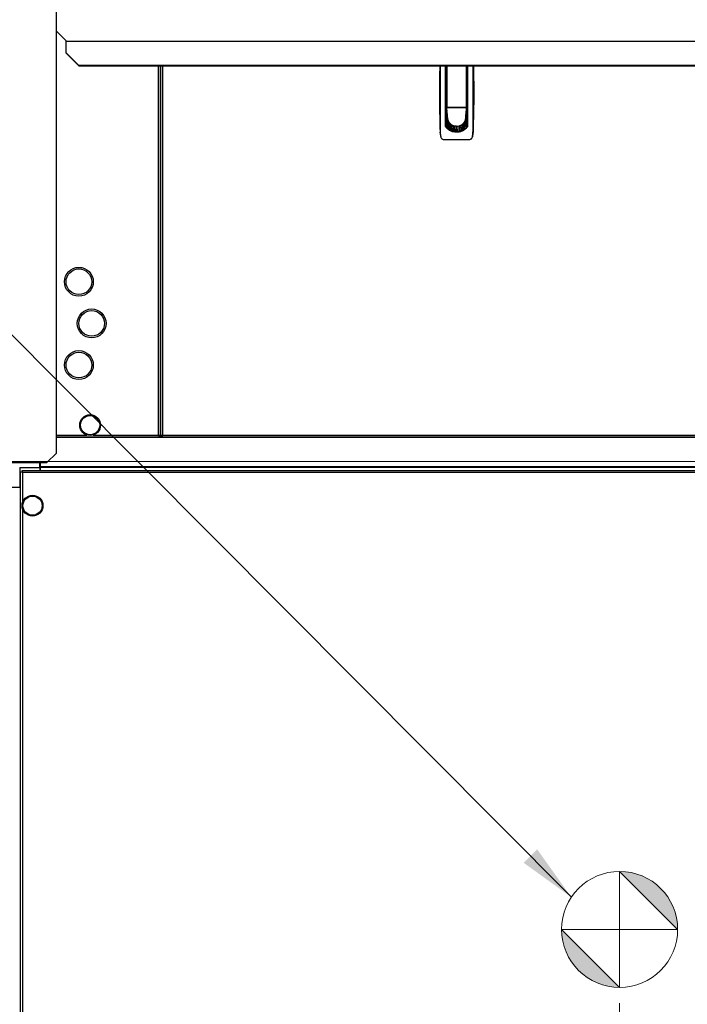
# Model space of a CAD drawing. Units: inches. Extents: x 23 to 368, y 11 to 244.
# Drawn here: x 132 to 158, y 119 to 158 of the extents above; entities that cross this region are included whole.
import ezdxf

# ---------------------------------------------------------------- set-up
doc = ezdxf.new("R2010")
doc.units = ezdxf.units.IN
doc.header["$LTSCALE"] = 23
doc.header["$MEASUREMENT"] = 0
doc.linetypes.add('CHAIN', pattern=[0.7087, 0.4724, -0.0591, 0.1181, -0.0591])
for name, color, linetype, lineweight in [('Center Mark(ANSI)', 7, 'Continuous', 18), ('Dimensions(ANSI)', 7, 'Continuous', 18), ('Symbols(ANSI)', 7, 'Continuous', 25), ('Visible Edges(ANSI)', 7, 'Continuous', 25), ('Visible Tangent Edges(ANSI)', 7, 'Continuous', 25)]:
    doc.layers.add(name, color=color, linetype=linetype, lineweight=lineweight)
doc.styles.add('MESTEK', font='arial.ttf')
doc.dimstyles.new('MESTEK FRACTIONS', dxfattribs={"dimscale": 23, "dimtxt": 0.08, "dimasz": 0.098425, "dimexe": 0.063, "dimexo": 0.0625, "dimgap": 0.031496, "dimtad": 0, "dimtih": 1, "dimtoh": 1, "dimdec": 4, "dimrnd": 1e-08, "dimzin": 1, "dimdsep": 46, "dimlunit": 5, "dimtxsty": 'MESTEK', "dimcen": 0.09, "dimdle": 0.393701, "dimclrd": 7, "dimclre": 7, "dimclrt": 7, "dimadec": 0, "dimazin": 0, "dimtfac": 1, "dimtofl": 0, "dimtmove": 0, "dimatfit": 3, "dimfxl": 0, "dimfrac": 2, "dimtolj": 1, "dimtzin": 0, "dimlwd": 15, "dimlwe": 15, "dimarcsym": 0})
doc.dimstyles.new('MESTEK FRACTIONS$7', dxfattribs={"dimscale": 23, "dimtxt": 0.08, "dimasz": 0.098425, "dimexe": 0.063, "dimexo": 0.0625, "dimgap": 0.031496, "dimtad": 0, "dimtih": 1, "dimtoh": 1, "dimdec": 4, "dimrnd": 1e-08, "dimzin": 1, "dimdsep": 46, "dimlunit": 5, "dimtxsty": 'MESTEK', "dimcen": 0.09, "dimdle": 0.393701, "dimclrd": 7, "dimclre": 7, "dimclrt": 7, "dimadec": 0, "dimazin": 0, "dimtfac": 1, "dimtofl": 0, "dimtmove": 0, "dimatfit": 3, "dimfxl": 0, "dimfrac": 2, "dimtolj": 1, "dimtzin": 0, "dimlwd": 25, "dimlwe": 15, "dimarcsym": 0})

# ---------------------------------------------------------------- blocks, each defined once
blk = doc.blocks.new('*D10')
at = {"layer": 'Defpoints', "color": 0, "linetype": 'Continuous'}
for p in [(130.134, 140.533), (131.106, 94.541), (131.106, 91.8)]:
    blk.add_point(p, dxfattribs=at)
at = {"layer": 'Dimensions(ANSI)', "color": 7, "linetype": 'Continuous', "lineweight": 15}
for p, q in [((130.134, 139.095), (130.134, 90.351)), ((131.106, 93.104), (131.106, 90.351)), ((127.87, 91.8), (123.41, 91.8)), ((133.37, 91.8), (135.634, 91.8))]:
    blk.add_line(p, q, dxfattribs=at)
at = {"layer": 'Dimensions(ANSI)', "color": 7, "linetype": 'Continuous'}
for points in [[(127.87, 92.177), (127.87, 91.423), (130.134, 91.8)], [(133.37, 92.177), (133.37, 91.423), (131.106, 91.8)]]:
    blk.add_solid(points, dxfattribs=at)
at = {"layer": 'Dimensions(ANSI)', "color": 7, "linetype": 'Continuous', "lineweight": 18, "insert": (120.713, 94.516), "char_height": 1.84, "attachment_point": 2, "style": 'MESTEK'}
blk.add_mtext('\\A1; 1\\P[25]', dxfattribs=at)
blk = doc.blocks.new('*D12')
at = {"layer": 'Defpoints', "color": 0, "linetype": 'Continuous'}
for p in [(212.044, 182.913), (130.134, 160.121), (212.044, 140.167)]:
    blk.add_point(p, dxfattribs=at)
at = {"layer": 'Dimensions(ANSI)', "color": 7, "linetype": 'Continuous', "lineweight": 15}
for p, q in [((130.134, 161.558), (130.134, 184.362)), ((212.044, 141.604), (212.044, 184.362)), ((132.397, 182.913), (152.796, 182.913)), ((209.78, 182.913), (174.298, 182.913))]:
    blk.add_line(p, q, dxfattribs=at)
at = {"layer": 'Dimensions(ANSI)', "color": 7, "linetype": 'Continuous'}
for points in [[(132.397, 183.291), (132.397, 182.536), (130.134, 182.913)], [(209.78, 183.291), (209.78, 182.536), (212.044, 182.913)]]:
    blk.add_solid(points, dxfattribs=at)
at = {"layer": 'Dimensions(ANSI)', "color": 7, "linetype": 'Continuous', "lineweight": 18, "insert": (163.547, 186.951), "char_height": 1.84, "attachment_point": 2, "style": 'MESTEK'}
blk.add_mtext('\\A1; 81 15/16\\P[2081]{\\PWATER OUTLET}', dxfattribs=at)
blk = doc.blocks.new('*D13')
at = {"layer": 'Defpoints', "color": 0, "linetype": 'Continuous'}
for p in [(202.157, 174.654), (130.134, 160.121), (202.157, 122.775)]:
    blk.add_point(p, dxfattribs=at)
at = {"layer": 'Dimensions(ANSI)', "color": 7, "linetype": 'Continuous', "lineweight": 15}
for p, q in [((130.134, 161.558), (130.134, 176.103)), ((202.157, 124.212), (202.157, 176.103)), ((132.397, 174.654), (176.078, 174.654)), ((199.893, 174.654), (194.725, 174.654))]:
    blk.add_line(p, q, dxfattribs=at)
at = {"layer": 'Dimensions(ANSI)', "color": 7, "linetype": 'Continuous'}
for points in [[(132.397, 175.032), (132.397, 174.277), (130.134, 174.654)], [(199.893, 175.032), (199.893, 174.277), (202.157, 174.654)]]:
    blk.add_solid(points, dxfattribs=at)
at = {"layer": 'Dimensions(ANSI)', "color": 7, "linetype": 'Continuous', "lineweight": 18, "insert": (185.401, 178.649), "char_height": 1.84, "attachment_point": 2, "style": 'MESTEK'}
blk.add_mtext('\\A1; 72\\P[1829]{\\PWATER INLET}', dxfattribs=at)
blk = doc.blocks.new('*D14')
at = {"layer": 'Defpoints', "color": 0, "linetype": 'Continuous'}
for p in [(199.559, 166.55), (130.134, 160.121), (199.559, 134.563)]:
    blk.add_point(p, dxfattribs=at)
at = {"layer": 'Dimensions(ANSI)', "color": 7, "linetype": 'Continuous', "lineweight": 15}
for p, q in [((130.134, 161.558), (130.134, 167.999)), ((199.559, 136), (199.559, 167.999)), ((132.397, 166.55), (155.247, 166.55)), ((197.296, 166.55), (174.446, 166.55))]:
    blk.add_line(p, q, dxfattribs=at)
at = {"layer": 'Dimensions(ANSI)', "color": 7, "linetype": 'Continuous'}
for points in [[(132.397, 166.927), (132.397, 166.173), (130.134, 166.55)], [(197.296, 166.927), (197.296, 166.173), (199.559, 166.55)]]:
    blk.add_solid(points, dxfattribs=at)
at = {"layer": 'Dimensions(ANSI)', "color": 7, "linetype": 'Continuous', "lineweight": 18, "insert": (164.847, 170.587), "char_height": 1.84, "attachment_point": 2, "style": 'MESTEK'}
blk.add_mtext('\\A1; 69 7/16\\P[1763]{\\PNG GAS INLET}', dxfattribs=at)
blk = doc.blocks.new('*D15')
at = {"layer": 'Defpoints', "color": 0, "linetype": 'Continuous'}
for p in [(123.232, 140.498), (164.378, 140.498), (131.106, 94.291)]:
    blk.add_point(p, dxfattribs=at)
at = {"layer": 'Dimensions(ANSI)', "color": 7, "linetype": 'Continuous', "lineweight": 15}
for p, q in [((162.941, 140.498), (121.783, 140.498)), ((123.232, 138.234), (123.232, 120.847)), ((123.232, 96.555), (123.232, 113.942)), ((129.669, 94.291), (121.783, 94.291))]:
    blk.add_line(p, q, dxfattribs=at)
at = {"layer": 'Dimensions(ANSI)', "color": 7, "linetype": 'Continuous'}
for points in [[(122.855, 138.234), (123.609, 138.234), (123.232, 140.498)], [(122.855, 96.555), (123.609, 96.555), (123.232, 94.291)]]:
    blk.add_solid(points, dxfattribs=at)
at = {"layer": 'Dimensions(ANSI)', "color": 7, "linetype": 'Continuous', "lineweight": 18, "insert": (123.232, 120.123), "char_height": 1.84, "attachment_point": 2, "style": 'MESTEK'}
blk.add_mtext('\\A1; 46 3/16\\P[1174]', dxfattribs=at)
blk = doc.blocks.new('*D16')
at = {"layer": 'Defpoints', "color": 0, "linetype": 'Continuous'}
for p in [(168.32, 136.557), (131.106, 94.541), (168.32, 86.786)]:
    blk.add_point(p, dxfattribs=at)
at = {"layer": 'Dimensions(ANSI)', "color": 7, "linetype": 'Continuous', "lineweight": 15}
for p, q in [((168.32, 135.119), (168.32, 85.337)), ((131.106, 93.104), (131.106, 85.337)), ((133.37, 86.786), (153.395, 86.786)), ((166.056, 86.786), (164.016, 86.786))]:
    blk.add_line(p, q, dxfattribs=at)
at = {"layer": 'Dimensions(ANSI)', "color": 7, "linetype": 'Continuous'}
for points in [[(133.37, 87.163), (133.37, 86.409), (131.106, 86.786)], [(166.056, 87.163), (166.056, 86.409), (168.32, 86.786)]]:
    blk.add_solid(points, dxfattribs=at)
at = {"layer": 'Dimensions(ANSI)', "color": 7, "linetype": 'Continuous', "lineweight": 18, "insert": (158.706, 89.514), "char_height": 1.84, "attachment_point": 2, "style": 'MESTEK'}
blk.add_mtext('\\A1; 37 3/16\\P[945]', dxfattribs=at)
blk = doc.blocks.new('*D17')
at = {"layer": 'Defpoints', "color": 0, "linetype": 'Continuous'}
for p in [(155.735, 120.803), (131.106, 97.041), (155.735, 91.802)]:
    blk.add_point(p, dxfattribs=at)
at = {"layer": 'Dimensions(ANSI)', "color": 7, "linetype": 'Continuous', "lineweight": 15}
for p, q in [((155.735, 119.366), (155.735, 90.353)), ((133.37, 91.802), (140.126, 91.802)), ((153.472, 91.802), (149.323, 91.802))]:
    blk.add_line(p, q, dxfattribs=at)
at = {"layer": 'Dimensions(ANSI)', "color": 7, "linetype": 'Continuous'}
for points in [[(133.37, 92.179), (133.37, 91.424), (131.106, 91.802)], [(153.472, 92.179), (153.472, 91.424), (155.735, 91.802)]]:
    blk.add_solid(points, dxfattribs=at)
at = {"layer": 'Dimensions(ANSI)', "color": 7, "linetype": 'Continuous', "lineweight": 18, "insert": (144.724, 94.53), "char_height": 1.84, "attachment_point": 2, "style": 'MESTEK'}
blk.add_mtext('\\A1; 24 5/8\\P[626]', dxfattribs=at)
blk = doc.blocks.new('Origin Indicator Symbol1')
at = {"layer": 'Dimensions(ANSI)'}
h = blk.add_hatch(color=7, dxfattribs=at)
edge = h.paths.add_edge_path(flags=0)
edge.add_line((6.7711, 5.4132), (6.8695, 5.3148))
edge.add_arc((6.7711, 5.3148), 0.0984, 0, 90)
h = blk.add_hatch(color=7, dxfattribs=at)
edge = h.paths.add_edge_path(flags=0)
edge.add_line((6.7711, 5.2164), (6.6727, 5.3148))
edge.add_arc((6.7711, 5.3148), 0.0984, 180, 270)
at = {"layer": 'Dimensions(ANSI)', "color": 7, "linetype": 'Continuous'}
for p, q in [((6.7711, 5.4132), (6.8695, 5.3148)), ((6.7711, 5.2164), (6.6727, 5.3148))]:
    blk.add_line(p, q, dxfattribs=at)
at = {"layer": 'Dimensions(ANSI)', "color": 7, "linetype": 'Continuous', "flags": 128}
for points in [[(6.7711, 5.3148), (6.7711, 5.4132)], [(6.7711, 5.3148), (6.6727, 5.3148)], [(6.7711, 5.3148), (6.8695, 5.3148)], [(6.7711, 5.3148), (6.7711, 5.2164)]]:
    blk.add_lwpolyline(points, dxfattribs=at)
at = {"layer": 'Dimensions(ANSI)', "color": 7, "linetype": 'Continuous'}
blk.add_circle((6.7711, 5.3148), 0.0984, dxfattribs=at)
for start, end in [(0, 90), (180, 270)]:
    blk.add_arc((6.7711, 5.3148), 0.0984, start, end, dxfattribs=at)
at = {"layer": 'Dimensions(ANSI)', "color": 7}
for points in [[(6.7711, 5.3148), (6.8695, 5.3148), (6.7711, 5.4132), (6.7711, 5.3148)], [(6.7711, 5.3148), (6.7711, 5.4132), (6.7711, 5.2164), (6.7711, 5.3148)], [(6.7711, 5.3148), (6.7711, 5.2164), (6.6727, 5.3148), (6.7711, 5.3148)], [(6.7711, 5.3148), (6.6727, 5.3148), (6.7711, 5.3148)]]:
    blk.add_solid(points, dxfattribs=at)

msp = doc.modelspace()

# ---------------------------------------------------------------- linework, layer by layer
at = {"layer": 'Center Mark(ANSI)', "linetype": 'CHAIN', "ltscale": 0.069341}
for p, q in [((155.73533, 123.67803), (155.73533, 120.80303)), ((157.17283, 122.24053), (154.29783, 122.24053))]:
    msp.add_line(p, q, dxfattribs=at)
at = {"layer": 'Visible Edges(ANSI)'}
for p, q in [((133.75869, 140.82658), (133.75869, 160.14451)), ((134.13471, 156.91029), (133.75869, 157.2863)), ((134.13471, 156.89006), (134.13471, 156.91029)), ((134.13471, 156.89006), (134.13471, 156.88468)), ((134.13471, 156.43932), (134.13471, 156.88468)), ((134.63471, 155.94692), (134.13471, 156.43932)), ((134.13471, 156.43064), (134.13471, 156.43932)), ((134.13471, 156.43064), (134.63471, 155.93824)), ((213.7497, 155.94692), (134.63471, 155.94692)), ((134.63471, 155.93824), (134.63471, 155.94692)), ((134.63471, 155.93824), (213.7497, 155.93824)), ((137.82374, 155.93824), (137.82374, 141.50427)), ((137.82374, 141.5282), (137.82374, 155.93824)), ((148.93948, 153.56129), (148.93948, 155.93824)), ((148.97965, 154.34375), (148.97965, 155.93824)), ((149.76705, 155.93824), (149.76705, 154.34375)), ((149.80562, 153.56129), (149.80562, 155.93824)), ((148.97965, 155.50517), (148.93948, 155.50517)), ((149.80562, 155.50517), (149.76705, 155.50517)), ((148.97965, 155.11147), (148.93948, 155.11147)), ((149.76705, 155.11147), (149.80562, 155.11147)), ((148.97965, 154.4225), (148.93948, 154.4225)), ((148.9789, 154.18627), (148.93948, 154.18627)), ((148.93948, 154.10753), (148.9789, 154.10753)), ((148.9789, 154.29892), (148.9789, 154.3689)), ((148.9789, 154.3689), (148.97965, 154.3689)), ((149.76631, 154.29892), (148.9789, 154.29892)), ((148.98112, 154.27541), (148.9789, 154.29892)), ((148.9789, 154.29892), (148.9789, 154.26574)), ((148.9789, 154.26574), (148.9789, 154.21737)), ((148.9789, 154.21737), (148.9789, 154.169)), ((148.9789, 154.169), (148.9789, 154.12063)), ((148.9789, 154.12063), (148.9789, 154.0239)), ((148.98333, 154.2519), (148.98112, 154.27541)), ((148.98555, 154.2284), (148.98333, 154.2519)), ((148.98776, 154.20489), (148.98555, 154.2284)), ((148.99219, 154.15787), (148.98776, 154.20489)), ((148.99662, 154.11086), (148.99219, 154.15787)), ((149.00105, 154.06384), (148.99662, 154.11086)), ((148.99934, 154.32407), (149.74737, 154.32407)), ((149.00548, 154.01682), (149.00105, 154.06384)), ((149.12851, 154.32407), (149.12851, 154.31443)), ((149.12851, 154.31443), (149.6167, 154.31443)), ((149.14501, 154.32407), (149.14501, 154.31443)), ((149.6017, 154.31443), (149.6017, 154.32407)), ((149.6167, 154.31443), (149.6167, 154.32407)), ((149.73973, 154.01682), (149.74416, 154.06384)), ((149.74416, 154.06384), (149.74859, 154.11086)), ((149.74859, 154.11086), (149.75302, 154.15787)), ((149.75302, 154.15787), (149.75745, 154.20489)), ((149.75745, 154.20489), (149.75966, 154.2284)), ((149.75966, 154.2284), (149.76188, 154.2519)), ((149.76188, 154.2519), (149.76409, 154.27541)), ((149.76409, 154.27541), (149.76631, 154.29892)), ((149.76631, 154.33838), (149.76631, 154.29892)), ((149.76631, 154.29892), (149.76631, 154.26574)), ((149.76631, 154.26574), (149.76631, 154.21737)), ((149.76631, 154.21737), (149.76631, 154.169)), ((149.80562, 154.18627), (149.76631, 154.18627)), ((149.76631, 154.169), (149.76631, 154.12063)), ((149.76631, 154.12063), (149.76631, 154.0239)), ((149.76631, 154.10753), (149.80562, 154.10753)), ((149.76705, 154.4225), (149.80562, 154.4225)), ((148.93948, 153.7532), (148.9789, 153.7532)), ((148.9789, 154.0239), (148.9789, 153.92716)), ((148.9789, 153.92716), (148.9789, 153.83042)), ((149.01434, 153.92279), (148.9789, 153.5402)), ((148.9789, 153.83042), (148.9789, 153.73368)), ((148.9789, 153.73368), (148.9789, 153.63694)), ((149.00991, 153.96981), (149.00548, 154.01682)), ((149.01434, 153.92279), (149.00991, 153.96981)), ((149.73087, 153.92279), (149.7353, 153.96981)), ((149.73087, 153.92279), (149.76631, 153.5402)), ((149.7353, 153.96981), (149.73973, 154.01682)), ((149.76631, 154.0239), (149.76631, 153.92716)), ((149.76631, 153.92716), (149.76631, 153.83042)), ((149.76631, 153.83042), (149.76631, 153.73368)), ((149.76631, 153.7532), (149.80562, 153.7532)), ((149.76631, 153.73368), (149.76631, 153.63694)), ((148.9789, 153.63694), (148.9789, 153.5402)), ((148.9789, 153.5402), (148.9789, 153.51444)), ((149.37261, 153.36389), (149.21913, 153.36389)), ((149.52602, 153.36389), (149.37261, 153.36389)), ((149.76631, 153.63694), (149.76631, 153.5402)), ((149.76631, 153.5402), (149.76631, 153.51456)), ((148.86913, 153.06423), (149.87596, 153.06423)), ((160.24469, 141.4472), (133.75869, 141.4472)), ((137.76667, 141.51476), (137.76667, 141.4972)), ((137.76667, 141.4472), (137.76667, 141.4972)), ((137.82374, 141.50427), (137.77374, 141.50427)), ((137.82374, 141.5282), (137.90474, 141.5282)), ((137.85474, 141.50427), (137.82374, 141.50427)), ((137.82374, 141.4472), (137.82374, 141.4972)), ((137.82374, 141.4972), (137.90474, 141.4972)), ((137.90474, 141.50427), (137.85474, 141.50427)), ((137.90474, 141.4472), (137.90474, 141.5282)), ((133.75869, 140.82658), (133.38369, 140.45158)), ((130.21469, 140.45158), (133.38369, 140.45158)), ((132.32969, 140.26408), (132.32969, 139.48508)), ((132.32969, 140.26408), (133.10869, 140.26408)), ((133.10869, 140.26408), (133.10869, 140.45158)), ((133.10869, 140.33208), (133.11969, 140.33208)), ((133.10869, 140.26408), (133.10869, 140.14837)), ((133.11969, 140.45158), (133.11969, 140.28578)), ((133.11969, 140.26609), (133.11969, 140.28578)), ((160.24469, 140.26609), (133.11969, 140.26609)), ((133.11969, 140.26609), (133.11969, 140.14837)), ((132.35869, 98.55273), (132.35869, 140.08777)), ((132.35869, 140.08777), (132.40869, 140.08777)), ((132.4193, 140.14837), (160.92308, 140.14837)), ((132.4193, 140.14837), (132.4193, 140.09837)), ((132.32969, 139.48508), (131.13369, 139.48508)), ((132.35869, 139.48508), (132.32969, 139.48508))]:
    msp.add_line(p, q, dxfattribs=at)
for centre, radius in [((134.63624, 147.5097), 0.5625), ((134.63624, 147.5097), 0.5), ((135.13624, 145.8847), 0.5625), ((135.13624, 145.8847), 0.5), ((134.63624, 144.2597), 0.5625), ((134.63624, 144.2597), 0.5), ((135.07374, 141.91595), 0.40625), ((135.07374, 141.91595), 0.375), ((132.82744, 138.77337), 0.40625), ((132.82744, 138.77337), 0.375)]:
    msp.add_circle(centre, radius, dxfattribs=at)
for points in [[(148.71603, 155.93824), (148.70751, 155.59054), (148.70326, 155.24275), (148.70326, 154.89494)], [(148.70326, 154.89494), (148.70326, 154.37904), (148.71263, 153.86324), (148.73136, 153.34766)], [(149.02032, 153.85982), (149.01634, 153.88058), (149.01434, 153.90168), (149.01434, 153.92279)], [(149.02032, 153.85982), (149.02453, 153.83782), (149.03097, 153.81621), (149.03949, 153.79541)], [(149.03949, 153.79541), (149.04838, 153.77374), (149.05953, 153.75294), (149.07274, 153.73343)], [(149.07274, 153.73343), (149.08622, 153.7135), (149.10185, 153.69492), (149.11927, 153.67809)], [(149.11927, 153.67809), (149.1367, 153.66126), (149.15593, 153.64617), (149.17656, 153.63314)], [(149.56865, 153.63314), (149.58928, 153.64617), (149.60851, 153.66126), (149.62594, 153.67809)], [(149.62594, 153.67809), (149.64337, 153.69492), (149.65899, 153.7135), (149.67247, 153.73343)], [(149.67247, 153.73343), (149.68568, 153.75294), (149.69684, 153.77374), (149.70572, 153.79541)], [(149.70572, 153.79541), (149.71425, 153.81621), (149.72068, 153.83782), (149.72489, 153.85982)], [(149.72489, 153.85982), (149.72887, 153.88058), (149.73087, 153.90168), (149.73087, 153.92279)], [(148.73136, 153.34766), (148.73366, 153.28446), (148.74099, 153.22145), (148.75327, 153.15941)], [(148.73326, 153.32645), (148.73549, 153.27033), (148.74237, 153.21448), (148.75327, 153.15941)], [(148.9789, 153.5402), (148.99099, 153.52666), (149.00378, 153.51374), (149.0172, 153.50151)], [(149.06001, 153.46643), (149.04514, 153.47736), (149.03084, 153.48908), (149.0172, 153.50151)], [(149.10681, 153.43571), (149.09068, 153.44511), (149.07506, 153.45537), (149.06001, 153.46643)], [(149.1569, 153.40998), (149.13976, 153.41766), (149.12304, 153.42625), (149.10681, 153.43571)], [(149.20944, 153.38974), (149.19159, 153.39555), (149.17404, 153.40231), (149.1569, 153.40998)], [(149.17656, 153.63314), (149.19676, 153.62039), (149.21829, 153.60961), (149.24073, 153.60103)], [(149.26353, 153.37528), (149.24527, 153.37914), (149.2272, 153.38397), (149.20944, 153.38974)], [(149.24073, 153.60103), (149.26227, 153.59279), (149.28464, 153.58658), (149.30741, 153.58251)], [(149.31823, 153.3667), (149.29986, 153.3686), (149.2816, 153.37147), (149.26353, 153.37528)], [(149.37261, 153.57673), (149.35075, 153.57673), (149.3289, 153.57867), (149.30741, 153.58251)], [(149.31823, 153.3667), (149.33629, 153.36483), (149.35445, 153.36389), (149.37261, 153.36389)], [(149.37261, 153.57673), (149.39446, 153.57673), (149.41631, 153.57867), (149.4378, 153.58251)], [(149.42698, 153.3667), (149.40892, 153.36483), (149.39076, 153.36389), (149.37261, 153.36389)], [(149.42698, 153.3667), (149.44535, 153.3686), (149.46361, 153.37147), (149.48168, 153.37528)], [(149.4378, 153.58251), (149.46058, 153.58658), (149.48294, 153.59279), (149.50448, 153.60103)], [(149.48168, 153.37528), (149.49995, 153.37914), (149.51801, 153.38397), (149.53577, 153.38974)], [(149.50448, 153.60103), (149.52692, 153.60961), (149.54846, 153.62039), (149.56865, 153.63314)], [(149.53577, 153.38974), (149.55363, 153.39555), (149.57117, 153.40231), (149.58831, 153.40998)], [(149.58831, 153.40998), (149.60545, 153.41766), (149.62218, 153.42625), (149.6384, 153.43571)], [(149.6384, 153.43571), (149.65453, 153.44511), (149.67016, 153.45537), (149.6852, 153.46643)], [(149.6852, 153.46643), (149.70007, 153.47736), (149.71437, 153.48908), (149.72801, 153.50151)], [(149.76631, 153.5402), (149.75422, 153.52666), (149.74143, 153.51374), (149.72801, 153.50151)], [(150.01373, 153.34766), (150.01143, 153.28446), (150.0041, 153.22145), (149.99182, 153.15941)], [(149.99182, 153.15941), (150.00272, 153.21449), (150.00961, 153.27033), (150.01183, 153.32645)]]:
    msp.add_open_spline(points, degree=3, dxfattribs=at)
for points, knots in [([(148.72692, 155.93824), (148.72669, 155.85203), (148.72671, 155.76581), (148.727, 155.54883), (148.7274, 155.41804), (148.72799, 155.15646), (148.72838, 154.89488), (148.72799, 154.6333), (148.7274, 154.37171), (148.727, 154.24092), (148.72665, 153.97947), (148.72669, 153.84879), (148.72834, 153.58754), (148.72995, 153.45697), (148.73326, 153.32645)], [0.0133613706, 0.0133613706, 0.0133613706, 0.0133613706, 0.0199369535, 0.0199369535, 0.0299054303, 0.0299054303, 0.0398739071, 0.0498423839, 0.0498423839, 0.0598108606, 0.0598108606, 0.0697793374, 0.0697793374, 0.0797478142, 0.0797478142, 0.0797478142, 0.0797478142]), ([(150.01183, 153.32645), (150.01514, 153.45695), (150.01675, 153.58755), (150.01841, 153.84886), (150.01844, 153.97956), (150.01809, 154.24104), (150.0177, 154.37183), (150.01711, 154.63341), (150.01671, 154.89499), (150.01711, 155.15658), (150.0177, 155.41816), (150.01809, 155.54895), (150.01838, 155.76589), (150.01841, 155.85207), (150.01817, 155.93824)], [0, 0, 0, 0, 0.0099684768, 0.0099684768, 0.0199369535, 0.0199369535, 0.0299054303, 0.0299054303, 0.0398739071, 0.0498423839, 0.0498423839, 0.0598108606, 0.0598108606, 0.0663846668, 0.0663846668, 0.0663846668, 0.0663846668]), ([(150.02906, 155.93824), (150.03758, 155.59054), (150.04184, 155.24275), (150.04184, 154.37904), (150.03247, 153.86323), (150.01373, 153.34766)], [0.0128073674, 0.0128073674, 0.0128073674, 0.0128073674, 0.0393122055, 0.0393122055, 0.078624411, 0.078624411, 0.078624411, 0.078624411]), ([(148.97965, 154.34375), (148.97965, 154.33934), (148.9811, 154.33483), (148.98593, 154.32913), (148.988, 154.32741), (148.99316, 154.32484), (148.99623, 154.32407), (148.99934, 154.32407)], [-0.000004472758, -0.000004472758, -0.000004472758, -0.000004472758, 0.000465597821, 0.000465597821, 0.00070063311, 0.00070063311, 0.000935668399, 0.000935668399, 0.000935668399, 0.000935668399]), ([(149.76705, 154.34375), (149.76705, 154.33934), (149.7656, 154.33483), (149.76078, 154.32913), (149.75871, 154.32741), (149.75355, 154.32484), (149.75048, 154.32407), (149.74737, 154.32407)], [-0.000004472758, -0.000004472758, -0.000004472758, -0.000004472758, 0.000465597821, 0.000465597821, 0.00070063311, 0.00070063311, 0.000935668399, 0.000935668399, 0.000935668399, 0.000935668399]), ([(149.37255, 153.34095), (149.33018, 153.34095), (149.28869, 153.34607), (149.22769, 153.36093), (149.20746, 153.36714), (149.16792, 153.38188), (149.14876, 153.39036), (149.11162, 153.40945), (149.09363, 153.42007), (149.05881, 153.4434), (149.04189, 153.4562), (148.99372, 153.49705), (148.96493, 153.52753), (148.93948, 153.56129)], [0, 0, 0, 0, 0.0031821478, 0.0031821478, 0.0047732217, 0.0047732217, 0.0063642956, 0.0063642956, 0.0079553695, 0.0079553695, 0.0095464434, 0.0095464434, 0.0127285912, 0.0127285912, 0.0127285912, 0.0127285912]), ([(149.80562, 153.56129), (149.78015, 153.52751), (149.75144, 153.49715), (149.70369, 153.45659), (149.68698, 153.4439), (149.65187, 153.42032), (149.63375, 153.40961), (149.57804, 153.38093), (149.53897, 153.36626), (149.47738, 153.35115), (149.45657, 153.34734), (149.41478, 153.34225), (149.39374, 153.34095), (149.37255, 153.34095)], [0, 0, 0, 0, 0.0031812083, 0.0031812083, 0.0047718124, 0.0047718124, 0.0063624166, 0.0063624166, 0.0095436248, 0.0095436248, 0.011134229, 0.011134229, 0.0127248331, 0.0127248331, 0.0127248331, 0.0127248331]), ([(148.75327, 153.15941), (148.75592, 153.14602), (148.76083, 153.13344), (148.77482, 153.11002), (148.78358, 153.09971), (148.80467, 153.08239), (148.81651, 153.07577), (148.84219, 153.0666), (148.85544, 153.06423), (148.86913, 153.06423)], [0, 0, 0, 0, 0.00102854358, 0.00102854358, 0.00205708716, 0.00205708716, 0.00308563074, 0.00308563074, 0.00411417432, 0.00411417432, 0.00411417432, 0.00411417432]), ([(149.87596, 153.06423), (149.88965, 153.06423), (149.90299, 153.06662), (149.9287, 153.07583), (149.94054, 153.08246), (149.95632, 153.09546), (149.96112, 153.10021), (149.96988, 153.11045), (149.97385, 153.11599), (149.98429, 153.13351), (149.98917, 153.14602), (149.99182, 153.15941)], [0, 0, 0, 0, 0.00102864978, 0.00102864978, 0.00205729955, 0.00205729955, 0.00257162444, 0.00257162444, 0.00308594933, 0.00308594933, 0.00411459911, 0.00411459911, 0.00411459911, 0.00411459911]), ([(137.74274, 141.5282), (137.7581, 141.52065), (137.77233, 141.5131), (137.77363, 141.50555), (137.7737, 141.50512), (137.77374, 141.50469), (137.77374, 141.50427)], [0, 0, 0, 0, 1.48645666, 1.48645666, 1.48645666, 1.57079633, 1.57079633, 1.57079633, 1.57079633]), ([(137.74274, 141.5282), (137.7743, 141.52226), (137.80495, 141.51632), (137.81729, 141.51038), (137.82153, 141.50835), (137.82374, 141.50631), (137.82374, 141.50427)], [0, 0, 0, 0, 1.16915319, 1.16915319, 1.16915319, 1.57079633, 1.57079633, 1.57079633, 1.57079633]), ([(137.76667, 141.4972), (137.75912, 141.4972), (137.75157, 141.51028), (137.74402, 141.52558), (137.74359, 141.52645), (137.74317, 141.52732), (137.74274, 141.5282)], [0, 0, 0, 0, 1.48645666, 1.48645666, 1.48645666, 1.57079633, 1.57079633, 1.57079633, 1.57079633]), ([(137.74274, 141.5282), (137.74867, 141.49663), (137.75461, 141.46598), (137.76055, 141.45364), (137.76259, 141.4494), (137.76463, 141.4472), (137.76667, 141.4472)], [0, 0, 0, 0, 1.16915319, 1.16915319, 1.16915319, 1.57079633, 1.57079633, 1.57079633, 1.57079633]), ([(132.43969, 140.06737), (132.40812, 140.07243), (132.37748, 140.07749), (132.36514, 140.08255), (132.3609, 140.08429), (132.35869, 140.08603), (132.35869, 140.08777)], [0, 0, 0, 0, 1.16915319, 1.16915319, 1.16915319, 1.57079633, 1.57079633, 1.57079633, 1.57079633]), ([(132.43969, 140.06737), (132.42433, 140.07381), (132.41009, 140.08024), (132.4088, 140.08667), (132.40873, 140.08704), (132.40869, 140.0874), (132.40869, 140.08777)], [0, 0, 0, 0, 1.48645666, 1.48645666, 1.48645666, 1.57079633, 1.57079633, 1.57079633, 1.57079633]), ([(132.43969, 140.06737), (132.43463, 140.09894), (132.42957, 140.12959), (132.42451, 140.14193), (132.42277, 140.14617), (132.42104, 140.14837), (132.4193, 140.14837)], [0, 0, 0, 0, 1.16915319, 1.16915319, 1.16915319, 1.57079633, 1.57079633, 1.57079633, 1.57079633]), ([(132.4193, 140.09837), (132.42573, 140.09837), (132.43216, 140.08529), (132.4386, 140.06999), (132.43896, 140.06912), (132.43933, 140.06825), (132.43969, 140.06737)], [0, 0, 0, 0, 1.48645666, 1.48645666, 1.48645666, 1.57079633, 1.57079633, 1.57079633, 1.57079633])]:
    msp.add_open_spline(points, degree=3, knots=knots, dxfattribs=at)
at = {"layer": 'Visible Tangent Edges(ANSI)'}
for p, q in [((134.13471, 156.89006), (214.2497, 156.89006)), ((214.2497, 156.88468), (134.13471, 156.88468)), ((137.74274, 141.5282), (137.74274, 155.93824)), ((137.90474, 155.93824), (137.90474, 141.5282)), ((148.99934, 154.32407), (148.99934, 155.93824)), ((149.74737, 155.93824), (149.74737, 154.32407)), ((148.9789, 154.08785), (148.93948, 154.08785)), ((148.9789, 154.26574), (148.98112, 154.27541)), ((148.9789, 154.21737), (148.98333, 154.2519)), ((148.98555, 154.2284), (148.9789, 154.169)), ((148.98776, 154.20489), (148.9789, 154.12063)), ((148.99219, 154.15787), (148.9789, 154.0239)), ((148.99662, 154.11086), (148.9789, 153.92716)), ((149.00105, 154.06384), (148.9789, 153.83042)), ((149.74416, 154.06384), (149.76631, 153.83042)), ((149.74859, 154.11086), (149.76631, 153.92716)), ((149.75302, 154.15787), (149.76631, 154.0239)), ((149.75745, 154.20489), (149.76631, 154.12063)), ((149.75966, 154.2284), (149.76631, 154.169)), ((149.76631, 154.21737), (149.76188, 154.2519)), ((149.76631, 154.26574), (149.76409, 154.27541)), ((149.76631, 154.08785), (149.80562, 154.08785)), ((149.00548, 154.01682), (148.9789, 153.73368)), ((149.00991, 153.96981), (148.9789, 153.63694)), ((149.02032, 153.85982), (149.0172, 153.50151)), ((149.03949, 153.79541), (149.06001, 153.46643)), ((149.07274, 153.73343), (149.10681, 153.43571)), ((149.11927, 153.67809), (149.1569, 153.40998)), ((149.58831, 153.40998), (149.62594, 153.67809)), ((149.6384, 153.43571), (149.67247, 153.73343)), ((149.6852, 153.46643), (149.70572, 153.79541)), ((149.72489, 153.85982), (149.72801, 153.50151)), ((149.7353, 153.96981), (149.76631, 153.63694)), ((149.73973, 154.01682), (149.76631, 153.73368)), ((148.73326, 153.32645), (148.73136, 153.34766)), ((149.17656, 153.63314), (149.20944, 153.38974)), ((149.24073, 153.60103), (149.26353, 153.37528)), ((149.31823, 153.3667), (149.30741, 153.58251)), ((149.37261, 153.36389), (149.37261, 153.57673)), ((149.42698, 153.3667), (149.4378, 153.58251)), ((149.48168, 153.37528), (149.50448, 153.60103)), ((149.53577, 153.38974), (149.56865, 153.63314)), ((150.01373, 153.34766), (150.01183, 153.32645)), ((133.75869, 141.5282), (134.95254, 141.5282)), ((160.24469, 141.42751), (133.75869, 141.42751)), ((135.19494, 141.5282), (137.74274, 141.5282)), ((137.85474, 141.5282), (137.85474, 141.50427)), ((137.90474, 141.5282), (160.80524, 141.5282)), ((133.10869, 140.39408), (133.11969, 140.39408)), ((160.24469, 140.28578), (133.11969, 140.28578)), ((160.90269, 140.06737), (132.43969, 140.06737)), ((132.43969, 140.06737), (132.43969, 138.89457)), ((132.43969, 138.65218), (132.43969, 99.98832))]:
    msp.add_line(p, q, dxfattribs=at)

# ---------------------------------------------------------------- block references
at = {"layer": 'Dimensions(ANSI)', "xscale": 23, "yscale": 23, "zscale": 23}
msp.add_blockref('Origin Indicator Symbol1', (0, 0), dxfattribs=at)

# ---------------------------------------------------------------- dimensions: what is measured, and where the dimension line sits
at = {"layer": 'Dimensions(ANSI)', "color": 7, "linetype": 'Continuous', "lineweight": 18}
for base, p1, p2, angle, text, override, picture, middle in [((212.04425, 182.91326), (130.13369, 160.12058), (212.04425, 140.16691), 180, ' <>\\X[2081]{\\PWATER OUTLET}', {"dimtih": 0, "dimtoh": 0, "dimdec": 4, "dimpost": '\\X', "dimtp": 0, "dimtm": 0, "dimtdec": 2, "dimatfit": 1, "dimtvp": -0.333333}, '*D12', (163.54713, 182.91326)), ((202.15725, 174.6544), (130.13369, 160.12058), (202.15725, 122.77491), 180, ' <>\\X[1829]{\\PWATER INLET}', {"dimtih": 0, "dimtoh": 0, "dimdec": 4, "dimpost": '\\X', "dimtp": 0, "dimtm": 0, "dimtdec": 2, "dimatfit": 1, "dimtvp": -0.333333}, '*D13', (185.40133, 174.6544)), ((199.55943, 166.5498), (130.13369, 160.12058), (199.55943, 134.5629), 180, ' <>\\X[1763]{\\PNG GAS INLET}', {"dimtih": 0, "dimtoh": 0, "dimdec": 4, "dimpost": '\\X', "dimtp": 0, "dimtm": 0, "dimtdec": 2, "dimatfit": 1, "dimtvp": -0.333333}, '*D14', (164.84656, 166.5498)), ((123.23217, 140.49816), (131.10619, 94.29108), (164.3781, 140.49816), 270, ' <>\\X[1174]', {"dimdec": 4, "dimpost": '\\X', "dimtp": 0, "dimtm": 0, "dimtdec": 2, "dimatfit": 1, "dimtvp": -0.25}, '*D15', (123.23217, 117.39462)), ((168.31969, 86.78586), (131.10619, 94.54108), (168.31969, 136.55656), 180, ' <>\\X[945]', {"dimtih": 0, "dimtoh": 0, "dimdec": 4, "dimpost": '\\X', "dimtp": 0, "dimtm": 0, "dimtdec": 2, "dimatfit": 1, "dimtvp": -0.25}, '*D16', (158.70551, 86.78586)), ((155.73533, 91.80168), (131.10619, 97.04108), (155.73533, 120.80303), 180, ' <>\\X[626]', {"dimtih": 0, "dimtoh": 0, "dimdec": 4, "dimpost": '\\X', "dimse1": 1, "dimtp": 0, "dimtm": 0, "dimtdec": 2, "dimatfit": 1, "dimtvp": -0.25}, '*D17', (144.72446, 91.80168))]:
    dim = msp.add_linear_dim(base=base, p1=p1, p2=p2, angle=angle, text=text, dimstyle='MESTEK FRACTIONS', override=override, dxfattribs=at)
    dim.commit()
    dim.dimension.update_dxf_attribs({"geometry": picture, "text_midpoint": middle, "dimtype": 160})
dim = msp.add_linear_dim(base=(131.10619, 91.79988), p1=(130.13369, 140.53258), p2=(131.10619, 94.54108), text=' <>\\X[25]', dimstyle='MESTEK FRACTIONS', override={"dimtih": 0, "dimtoh": 0, "dimdec": 4, "dimpost": '\\X', "dimtp": 0, "dimtm": 0, "dimtdec": 2, "dimatfit": 1, "dimtvp": -0.25}, dxfattribs=at)
dim.commit()
dim.dimension.update_dxf_attribs({"geometry": '*D10', "text_midpoint": (120.71297, 91.79988), "dimtype": 160})

# ---------------------------------------------------------------- leaders
at = {"layer": 'Symbols(ANSI)', "color": 7, "linetype": 'Continuous', "lineweight": 25, "annotation_type": 0, "has_hookline": 1, "hookline_direction": 1, "text_width": 14.60578}
msp.add_leader([(153.85191, 123.49654), (129.18084, 148.28251), (126.91706, 148.28251)], dimstyle='MESTEK FRACTIONS$7', override={"dimtad": 0}, dxfattribs=at)

doc.saveas('drawing.dxf')
